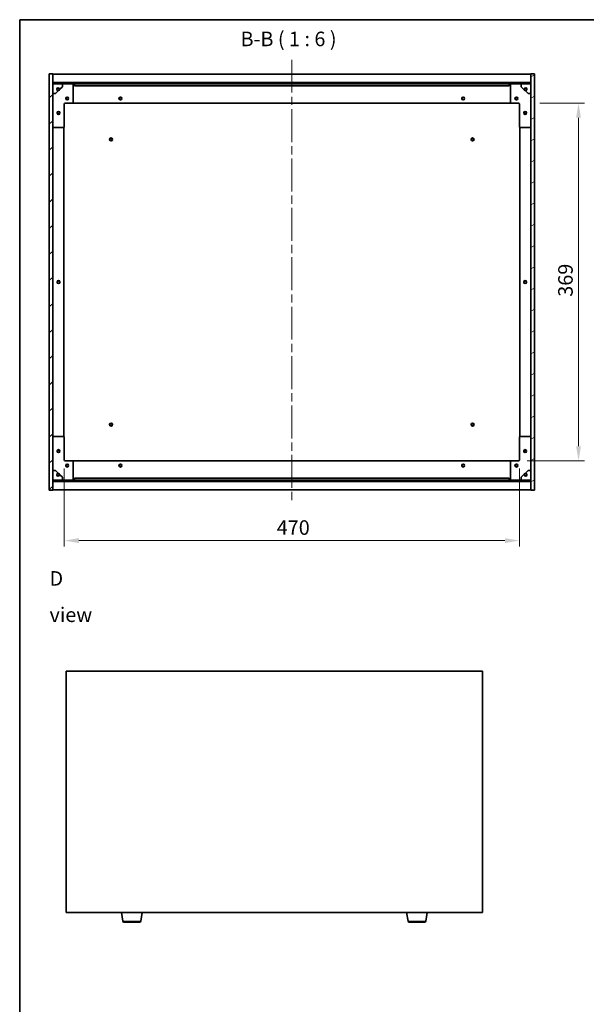
# Model space of a CAD drawing. Units: millimetres. Extents: x 87 to 12659, y 48 to 1734.
# Drawn here: x 2443 to 3028, y 718 to 1734 of the extents above; entities that cross this region are included whole.
import ezdxf

# ---------------------------------------------------------------- set-up
doc = ezdxf.new("R2010")
doc.units = ezdxf.units.MM
doc.header["$LTSCALE"] = 6
doc.linetypes.add('CHAIN', pattern=[0.3543, 0.2362, -0.0295, 0.0591, -0.0295])
doc.layers.get('Defpoints').update_dxf_attribs({"lineweight": 25})
for name, color, linetype, lineweight in [('Border (ISO)', 7, 'Continuous', 35), ('Centerline (ISO)', 131, 'Continuous', 18), ('Dimension (ISO)', 7, 'Continuous', 18), ('Dimension (ISO) @ 1', 7, 'Continuous', 18), ('Hatch (ISO)', 1, 'Continuous', 18), ('Symbol (ISO)', 7, 'Continuous', 18), ('Visible (ISO)', 7, 'Continuous', 35), ('Visible Narrow (ISO)', 7, 'Continuous', 25)]:
    doc.layers.add(name, color=color, linetype=linetype, lineweight=lineweight)
doc.styles.add('Note Text (TK)', font='txt')
doc.dimstyles.new('Default - Method 1b (TK)', dxfattribs={"dimscale": 6, "dimtxt": 2.5, "dimasz": 2.5, "dimexe": 1, "dimexo": 1.5, "dimgap": 1, "dimtad": 1, "dimtoh": 1, "dimrnd": 1e-08, "dimdsep": 46, "dimtxsty": 'Note Text (TK)', "dimcen": 0.09, "dimdle": 5, "dimclrd": 100, "dimclre": 100, "dimclrt": 7, "dimadec": 1, "dimazin": 1, "dimtfac": 1, "dimtmove": 0, "dimatfit": 3, "dimfxl": 1, "dimtolj": 1, "dimlwd": -1, "dimlwe": -1, "dimarcsym": 0})
pattern_1 = [(45, (2356, 2e-06), (-13.47038, 13.47038), [])]
pattern_2 = [(135.0002, (2356, 2e-06), (-13.47033, -13.47043), [])]

# ---------------------------------------------------------------- blocks, each defined once
blk = doc.blocks.new('図面枠 tk図枠')
at = {"layer": 'Border (ISO)'}
for q in [(405.5, 289), (14.5, 8)]:
    blk.add_line((14.5, 289), q, dxfattribs=at)
blk = doc.blocks.new('*D32')
at = {"layer": 'Defpoints', "color": 0}
for p in [(2489.1, 1279.7), (2959.1, 1279.7), (2959.1, 1196.2)]:
    blk.add_point(p, dxfattribs=at)
at = {"layer": 'Dimension (ISO)', "color": 100}
for p, q in [((2489.1, 1270.7), (2489.1, 1190.2)), ((2959.1, 1270.7), (2959.1, 1190.2)), ((2504.1, 1196.2), (2944.1, 1196.2))]:
    blk.add_line(p, q, dxfattribs=at)
for points in [[(2504.1, 1198.7), (2504.1, 1193.7), (2489.1, 1196.2)], [(2944.1, 1198.7), (2944.1, 1193.7), (2959.1, 1196.2)]]:
    blk.add_solid(points, dxfattribs=at)
at = {"layer": 'Dimension (ISO)', "color": 7, "insert": (2708.5, 1209.7), "char_height": 15, "attachment_point": 4, "style": 'Note Text (TK)'}
blk.add_mtext('\\A1;470', dxfattribs=at)
blk = doc.blocks.new('*D33')
at = {"layer": 'Defpoints', "color": 0}
for p in [(2971.1, 1647.7), (2958.1, 1278.7), (3020.2, 1278.7)]:
    blk.add_point(p, dxfattribs=at)
at = {"layer": 'Dimension (ISO)', "color": 100}
for p, q in [((2980.1, 1647.7), (3026.2, 1647.7)), ((3020.2, 1632.7), (3020.2, 1293.7)), ((2967.1, 1278.7), (3026.2, 1278.7))]:
    blk.add_line(p, q, dxfattribs=at)
for points in [[(3017.7, 1632.7), (3022.7, 1632.7), (3020.2, 1647.7)], [(3017.7, 1293.7), (3022.7, 1293.7), (3020.2, 1278.7)]]:
    blk.add_solid(points, dxfattribs=at)
at = {"layer": 'Dimension (ISO)', "color": 7, "insert": (3006.7, 1448), "char_height": 15, "attachment_point": 4, "rotation": 90, "style": 'Note Text (TK)'}
blk.add_mtext('\\A1;369', dxfattribs=at)

msp = doc.modelspace()

# ---------------------------------------------------------------- hatches: boundary and pattern name
at = {"layer": 'Hatch (ISO)'}
h = msp.add_hatch(dxfattribs=at)
h.set_pattern_fill('ANSI31', color=256, scale=152.4, style=0)
h.set_pattern_definition(pattern_1)
h.paths.add_polyline_path([(2473.5724, 1248.1867), (2477.0724, 1248.1867), (2477.0724, 1257.1367), (2477.0724, 1258.6367), (2477.0724, 1258.6867), (2477.0724, 1268.6867), (2477.0724, 1657.6867), (2477.0724, 1667.6867), (2477.0724, 1667.7367), (2477.0724, 1669.2367), (2477.0724, 1678.1867), (2473.5724, 1678.1867)])
h = msp.add_hatch(dxfattribs=at)
h.set_pattern_fill('ANSI31', color=256, scale=152.4, angle=-14.9999778, style=0)
h.set_pattern_definition([(30, (2356, 2e-06), (-9.525, 16.49778), [])])
h.paths.add_polyline_path([(2974.5724, 1678.1867), (2971.0724, 1678.1867), (2971.0724, 1669.2367), (2971.0724, 1667.7367), (2971.0724, 1667.6867), (2971.0724, 1657.6867), (2971.0724, 1268.6867), (2971.0724, 1258.6867), (2971.0724, 1258.6367), (2971.0724, 1257.1367), (2971.0724, 1248.1867), (2974.5724, 1248.1867)])
h = msp.add_hatch(dxfattribs=at)
h.set_pattern_fill('ANSI31', color=256, scale=152.4, style=0)
h.set_pattern_definition(pattern_1)
h.paths.add_polyline_path([(2477.0724, 1669.2367), (2477.0724, 1667.7367), (2971.0724, 1667.7367), (2971.0724, 1669.2367)])
h = msp.add_hatch(dxfattribs=at)
h.set_pattern_fill('ANSI31', color=256, scale=152.4, angle=75.0001754, style=0)
h.set_pattern_definition([(120.0002, (2356, 2e-06), (-16.49775, -9.52505), [])])
edge = h.paths.add_edge_path()
edge.add_line((2483.8224, 1662.2367), (2484.6224, 1662.2367))
edge.add_line((2484.6224, 1662.2367), (2487.0724, 1664.6867))
edge.add_line((2487.0724, 1664.6867), (2487.0724, 1667.6867))
edge.add_line((2487.0724, 1667.6867), (2477.0724, 1667.6867))
edge.add_line((2477.0724, 1667.6867), (2477.0724, 1657.6867))
edge.add_line((2477.0724, 1657.6867), (2480.0724, 1657.6867))
edge.add_line((2480.0724, 1657.6867), (2482.5224, 1660.1367))
edge.add_line((2482.5224, 1660.1367), (2482.5224, 1660.9367))
edge.add_ellipse((2482.5224, 1662.2367), major_axis=(0, -1.3), ratio=1, start_angle=90, end_angle=360, ccw=False)
h = msp.add_hatch(dxfattribs=at)
h.set_pattern_fill('ANSI31', color=256, scale=152.4, angle=105.0002455, style=0)
h.set_pattern_definition([(150.0002, (2356, 2e-06), (-9.52493, -16.49782), [])])
edge = h.paths.add_edge_path()
edge.add_line((2963.5224, 1662.2367), (2964.3224, 1662.2367))
edge.add_ellipse((2965.6224, 1662.2367), major_axis=(-1.3, 0), ratio=1, start_angle=90, end_angle=360, ccw=False)
edge.add_line((2965.6224, 1660.9367), (2965.6224, 1660.1367))
edge.add_line((2965.6224, 1660.1367), (2968.0724, 1657.6867))
edge.add_line((2968.0724, 1657.6867), (2971.0724, 1657.6867))
edge.add_line((2971.0724, 1657.6867), (2971.0724, 1667.6867))
edge.add_line((2971.0724, 1667.6867), (2961.0724, 1667.6867))
edge.add_line((2961.0724, 1667.6867), (2961.0724, 1664.6867))
edge.add_line((2961.0724, 1664.6867), (2963.5224, 1662.2367))
h = msp.add_hatch(dxfattribs=at)
h.set_pattern_fill('ANSI31', color=256, scale=152.4, angle=14.9999778, style=0)
h.set_pattern_definition([(60, (2356, 2e-06), (-16.49778, 9.525), [])])
edge = h.paths.add_edge_path()
edge.add_line((2484.6224, 1264.1367), (2483.8224, 1264.1367))
edge.add_ellipse((2482.5224, 1264.1367), major_axis=(1.3, 0), ratio=1, start_angle=90, end_angle=360, ccw=False)
edge.add_line((2482.5224, 1265.4367), (2482.5224, 1266.2367))
edge.add_line((2482.5224, 1266.2367), (2480.0724, 1268.6867))
edge.add_line((2480.0724, 1268.6867), (2477.0724, 1268.6867))
edge.add_line((2477.0724, 1268.6867), (2477.0724, 1258.6867))
edge.add_line((2477.0724, 1258.6867), (2487.0724, 1258.6867))
edge.add_line((2487.0724, 1258.6867), (2487.0724, 1261.6867))
edge.add_line((2487.0724, 1261.6867), (2484.6224, 1264.1367))
h = msp.add_hatch(dxfattribs=at)
h.set_pattern_fill('ANSI31', color=256, scale=152.4, angle=90.0002105, style=0)
h.set_pattern_definition(pattern_2)
edge = h.paths.add_edge_path()
edge.add_line((2964.3224, 1264.1367), (2963.5224, 1264.1367))
edge.add_line((2963.5224, 1264.1367), (2961.0724, 1261.6867))
edge.add_line((2961.0724, 1261.6867), (2961.0724, 1258.6867))
edge.add_line((2961.0724, 1258.6867), (2971.0724, 1258.6867))
edge.add_line((2971.0724, 1258.6867), (2971.0724, 1268.6867))
edge.add_line((2971.0724, 1268.6867), (2968.0724, 1268.6867))
edge.add_line((2968.0724, 1268.6867), (2965.6224, 1266.2367))
edge.add_line((2965.6224, 1266.2367), (2965.6224, 1265.4367))
edge.add_ellipse((2965.6224, 1264.1367), major_axis=(0, 1.3), ratio=1, start_angle=90, end_angle=360, ccw=False)
h = msp.add_hatch(dxfattribs=at)
h.set_pattern_fill('ANSI31', color=256, scale=152.4, angle=90.0002105, style=0)
h.set_pattern_definition(pattern_2)
h.paths.add_polyline_path([(2477.0724, 1258.6367), (2477.0724, 1257.1367), (2971.0724, 1257.1367), (2971.0724, 1258.6367)])

# ---------------------------------------------------------------- linework, layer by layer
at = {"layer": 'Centerline (ISO)', "linetype": 'CHAIN', "ltscale": 23.990969}
msp.add_line((2724.0724, 1692.6867), (2724.0724, 1233.6867), dxfattribs=at)
at = {"layer": 'Visible (ISO)'}
for p, q in [((2477.0724, 1678.1867), (2473.5724, 1678.1867)), ((2473.5724, 1678.1867), (2473.5724, 1248.1867)), ((2477.0724, 1248.1867), (2477.0724, 1678.1867)), ((2477.0724, 1677.6867), (2971.0724, 1677.6867)), ((2974.5724, 1678.1867), (2971.0724, 1678.1867)), ((2971.0724, 1678.1867), (2971.0724, 1248.1867)), ((2974.5724, 1248.1867), (2974.5724, 1678.1867)), ((2477.0724, 1669.2867), (2971.0724, 1669.2867)), ((2477.0724, 1669.2367), (2477.0724, 1667.7367)), ((2971.0724, 1669.2367), (2477.0724, 1669.2367)), ((2477.0724, 1667.7367), (2971.0724, 1667.7367)), ((2487.0724, 1667.6867), (2477.0724, 1667.6867)), ((2477.0724, 1667.6867), (2477.0724, 1657.6867)), ((2487.0724, 1667.6867), (2497.0724, 1667.6867)), ((2487.0724, 1664.6867), (2487.0724, 1667.6867)), ((2497.0724, 1667.6867), (2499.5724, 1667.6867)), ((2499.5724, 1667.6867), (2499.5724, 1665.6867)), ((2948.5724, 1667.6867), (2499.5724, 1667.6867)), ((2948.5724, 1665.6867), (2948.5724, 1667.6867)), ((2948.5724, 1667.6867), (2951.0724, 1667.6867)), ((2951.0724, 1667.6867), (2961.0724, 1667.6867)), ((2971.0724, 1667.6867), (2961.0724, 1667.6867)), ((2961.0724, 1667.6867), (2961.0724, 1664.6867)), ((2971.0724, 1667.7367), (2971.0724, 1669.2367)), ((2971.0724, 1657.6867), (2971.0724, 1667.6867)), ((2477.0724, 1657.6867), (2480.0724, 1657.6867)), ((2480.0724, 1657.6867), (2482.5224, 1660.1367)), ((2482.5224, 1660.1367), (2482.5224, 1660.9367)), ((2483.8224, 1662.2367), (2484.6224, 1662.2367)), ((2484.6224, 1662.2367), (2487.0724, 1664.6867)), ((2498.0724, 1666.6867), (2498.0724, 1648.6867)), ((2499.5724, 1665.6867), (2948.5724, 1665.6867)), ((2950.0724, 1648.6867), (2950.0724, 1666.6867)), ((2961.0724, 1664.6867), (2963.5224, 1662.2367)), ((2963.5224, 1662.2367), (2964.3224, 1662.2367)), ((2965.6224, 1660.9367), (2965.6224, 1660.1367)), ((2965.6224, 1660.1367), (2968.0724, 1657.6867)), ((2968.0724, 1657.6867), (2971.0724, 1657.6867)), ((2497.0724, 1647.6867), (2490.0724, 1647.6867)), ((2497.0724, 1647.6867), (2951.0724, 1647.6867)), ((2958.0724, 1647.6867), (2951.0724, 1647.6867)), ((2489.0724, 1646.6867), (2489.0724, 1623.6867)), ((2959.0724, 1623.6867), (2959.0724, 1646.6867)), ((2488.0724, 1622.6867), (2478.0724, 1622.6867)), ((2488.5724, 1303.5527), (2488.5724, 1622.8207)), ((2959.5724, 1622.8207), (2959.5724, 1303.5527)), ((2970.0724, 1622.6867), (2960.0724, 1622.6867)), ((2478.0724, 1303.6867), (2488.0724, 1303.6867)), ((2489.0724, 1302.6867), (2489.0724, 1279.6867)), ((2959.0724, 1279.6867), (2959.0724, 1302.6867)), ((2960.0724, 1303.6867), (2970.0724, 1303.6867)), ((2490.0724, 1278.6867), (2497.0724, 1278.6867)), ((2951.0724, 1278.6867), (2497.0724, 1278.6867)), ((2498.0724, 1277.6867), (2498.0724, 1259.6867)), ((2950.0724, 1259.6867), (2950.0724, 1277.6867)), ((2951.0724, 1278.6867), (2958.0724, 1278.6867)), ((2480.0724, 1268.6867), (2477.0724, 1268.6867)), ((2477.0724, 1268.6867), (2477.0724, 1258.6867)), ((2482.5224, 1266.2367), (2480.0724, 1268.6867)), ((2482.5224, 1265.4367), (2482.5224, 1266.2367)), ((2484.6224, 1264.1367), (2483.8224, 1264.1367)), ((2487.0724, 1261.6867), (2484.6224, 1264.1367)), ((2487.0724, 1258.6867), (2487.0724, 1261.6867)), ((2948.5724, 1260.6867), (2499.5724, 1260.6867)), ((2499.5724, 1260.6867), (2499.5724, 1258.6867)), ((2948.5724, 1258.6867), (2948.5724, 1260.6867)), ((2963.5224, 1264.1367), (2961.0724, 1261.6867)), ((2961.0724, 1261.6867), (2961.0724, 1258.6867)), ((2964.3224, 1264.1367), (2963.5224, 1264.1367)), ((2968.0724, 1268.6867), (2965.6224, 1266.2367)), ((2965.6224, 1266.2367), (2965.6224, 1265.4367)), ((2971.0724, 1268.6867), (2968.0724, 1268.6867)), ((2971.0724, 1258.6867), (2971.0724, 1268.6867)), ((2477.0724, 1258.6867), (2487.0724, 1258.6867)), ((2477.0724, 1258.6367), (2477.0724, 1257.1367)), ((2971.0724, 1258.6367), (2477.0724, 1258.6367)), ((2477.0724, 1257.1367), (2971.0724, 1257.1367)), ((2971.0724, 1257.0867), (2477.0724, 1257.0867)), ((2497.0724, 1258.6867), (2487.0724, 1258.6867)), ((2499.5724, 1258.6867), (2497.0724, 1258.6867)), ((2499.5724, 1258.6867), (2948.5724, 1258.6867)), ((2951.0724, 1258.6867), (2948.5724, 1258.6867)), ((2961.0724, 1258.6867), (2951.0724, 1258.6867)), ((2961.0724, 1258.6867), (2971.0724, 1258.6867)), ((2971.0724, 1257.1367), (2971.0724, 1258.6367)), ((2473.5724, 1248.1867), (2477.0724, 1248.1867)), ((2971.0724, 1248.6867), (2477.0724, 1248.6867)), ((2971.0724, 1248.1867), (2974.5724, 1248.1867)), ((2491.0865, 1061.3749), (2491.0865, 812.3749)), ((2921.0865, 1061.3749), (2491.0865, 1061.3749)), ((2921.0865, 812.3749), (2921.0865, 1061.3749)), ((2491.0865, 812.3749), (2921.0865, 812.3749)), ((2549.6972, 803.2105), (2548.1698, 812.3749)), ((2567.9757, 803.2105), (2569.5031, 812.3749)), ((2844.1972, 803.2105), (2842.6698, 812.3749)), ((2862.4757, 803.2105), (2864.0031, 812.3749)), ((2566.9893, 802.3749), (2550.6836, 802.3749)), ((2861.4893, 802.3749), (2845.1836, 802.3749))]:
    msp.add_line(p, q, dxfattribs=at)
for centre, radius in [((2482.5224, 1662.2367), 1.1933), ((2965.6224, 1662.2367), 1.1933), ((2492.0724, 1652.6867), 1.5), ((2492.0724, 1652.6867), 1.1933), ((2547.0724, 1652.6867), 1.5), ((2547.0724, 1652.6867), 1.25), ((2901.0724, 1652.6867), 1.5), ((2901.0724, 1652.6867), 1.25), ((2956.0724, 1652.6867), 1.5), ((2956.0724, 1652.6867), 1.1933), ((2483.0724, 1637.6867), 1.5), ((2483.0724, 1637.6867), 1.1933), ((2965.0724, 1637.6867), 1.5), ((2965.0724, 1637.6867), 1.1933), ((2537.3224, 1610.4367), 1.5), ((2537.3224, 1610.4367), 1.1933), ((2910.8224, 1610.4367), 1.5), ((2910.8224, 1610.4367), 1.1933), ((2483.0724, 1463.1867), 1.5), ((2483.0724, 1463.1867), 1.25), ((2965.0724, 1463.1867), 1.5), ((2965.0724, 1463.1867), 1.25), ((2537.3224, 1315.9367), 1.5), ((2537.3224, 1315.9367), 1.1933), ((2910.8224, 1315.9367), 1.5), ((2910.8224, 1315.9367), 1.1933), ((2483.0724, 1288.6867), 1.5), ((2483.0724, 1288.6867), 1.1933), ((2965.0724, 1288.6867), 1.5), ((2965.0724, 1288.6867), 1.1933), ((2492.0724, 1273.6867), 1.5), ((2492.0724, 1273.6867), 1.1933), ((2547.0724, 1273.6867), 1.5), ((2547.0724, 1273.6867), 1.25), ((2901.0724, 1273.6867), 1.5), ((2901.0724, 1273.6867), 1.25), ((2956.0724, 1273.6867), 1.5), ((2956.0724, 1273.6867), 1.1933), ((2482.5224, 1264.1367), 1.1933), ((2965.6224, 1264.1367), 1.1933)]:
    msp.add_circle(centre, radius, dxfattribs=at)
for centre, radius, start, end in [((2497.0724, 1666.6867), 1, 0, 90), ((2951.0724, 1666.6867), 1, 90, 180), ((2482.5224, 1662.2367), 1.3, 0, 270), ((2482.5224, 1662.2367), 1.5, 270, 0), ((2482.5224, 1662.2367), 1.6, 270, 0), ((2965.6224, 1662.2367), 1.6, 180, 270), ((2965.6224, 1662.2367), 1.5, 180, 270), ((2965.6224, 1662.2367), 1.3, 270, 180), ((2490.0724, 1646.6867), 1, 90, 180), ((2497.0724, 1648.6867), 1, 270, 0), ((2951.0724, 1648.6867), 1, 180, 270), ((2958.0724, 1646.6867), 1, 0, 90), ((2478.0724, 1623.6867), 1, 180, 270), ((2488.0724, 1623.6867), 1, 270, 0), ((2960.0724, 1623.6867), 1, 180, 270), ((2970.0724, 1623.6867), 1, 270, 0), ((2478.0724, 1302.6867), 1, 90, 180), ((2488.0724, 1302.6867), 1, 0, 90), ((2960.0724, 1302.6867), 1, 90, 180), ((2970.0724, 1302.6867), 1, 0, 90), ((2490.0724, 1279.6867), 1, 180, 270), ((2497.0724, 1277.6867), 1, 0, 90), ((2951.0724, 1277.6867), 1, 90, 180), ((2958.0724, 1279.6867), 1, 270, 0), ((2482.5224, 1264.1367), 1.3, 90, 0), ((2482.5224, 1264.1367), 1.6, 0, 90), ((2482.5224, 1264.1367), 1.5, 0, 90), ((2965.6224, 1264.1367), 1.6, 90, 180), ((2965.6224, 1264.1367), 1.5, 90, 180), ((2965.6224, 1264.1367), 1.3, 180, 90), ((2497.0724, 1259.6867), 1, 270, 0), ((2951.0724, 1259.6867), 1, 180, 270), ((2550.6836, 803.3749), 1, 189.4623222, 270), ((2566.9893, 803.3749), 1, 270, 350.5376778), ((2845.1836, 803.3749), 1, 189.4623222, 270), ((2861.4893, 803.3749), 1, 270, 350.5376778)]:
    msp.add_arc(centre, radius, start, end, dxfattribs=at)
at = {"layer": 'Visible Narrow (ISO)'}
for p, q in [((2549.6972, 803.2105), (2567.9757, 803.2105)), ((2844.1972, 803.2105), (2862.4757, 803.2105))]:
    msp.add_line(p, q, dxfattribs=at)

# ---------------------------------------------------------------- block references
at = {"xscale": 6, "yscale": 6, "zscale": 6}
msp.add_blockref('図面枠 tk図枠', (2356, 0), dxfattribs=at)

# ---------------------------------------------------------------- texts
at = {"layer": 'Symbol (ISO)', "color": 7, "insert": (2671.116, 1701.9574), "char_height": 15, "attachment_point": 7, "style": 'Note Text (TK)'}
msp.add_mtext('B-B ( 1 : 6 )', dxfattribs=at)
at = {"layer": 'Symbol (ISO)', "color": 7, "insert": (2473.8343, 1138.4282), "char_height": 15, "width": 62.631576, "attachment_point": 4, "line_spacing_factor": 1.5, "style": 'Note Text (TK)'}
msp.add_mtext('{\\fＭＳ Ｐゴシック|b0|i0;D view}', dxfattribs=at)

# ---------------------------------------------------------------- dimensions: what is measured, and where the dimension line sits
at = {"layer": 'Dimension (ISO) @ 1', "color": 100}
for base, p1, p2, angle, picture, middle in [((3020.1904, 1278.6867), (2971.0724, 1647.6867), (2958.0724, 1278.6867), 90, '*D33', (3020.1904, 1463.1867)), ((2959.0724, 1196.1545), (2489.0724, 1279.6867), (2959.0724, 1279.6867), 180, '*D32', (2724.0724, 1196.1545))]:
    dim = msp.add_linear_dim(base=base, p1=p1, p2=p2, angle=angle, dimstyle='Default - Method 1b (TK)', override={"dimscale": 1, "dimtxt": 15, "dimasz": 15, "dimexe": 6, "dimexo": 9, "dimgap": 6, "dimtoh": 0, "dimdec": 2, "dimcen": 0.54, "dimtol": 0, "dimlim": 0, "dimtp": 0, "dimtm": 0, "dimtdec": 2, "dimtix": 0, "dimtofl": 0, "dimtmove": 0, "dimatfit": 1}, dxfattribs=at)
    dim.commit()
    dim.dimension.update_dxf_attribs({"geometry": picture, "text_midpoint": middle, "dimtype": 128})

doc.saveas('drawing.dxf')
